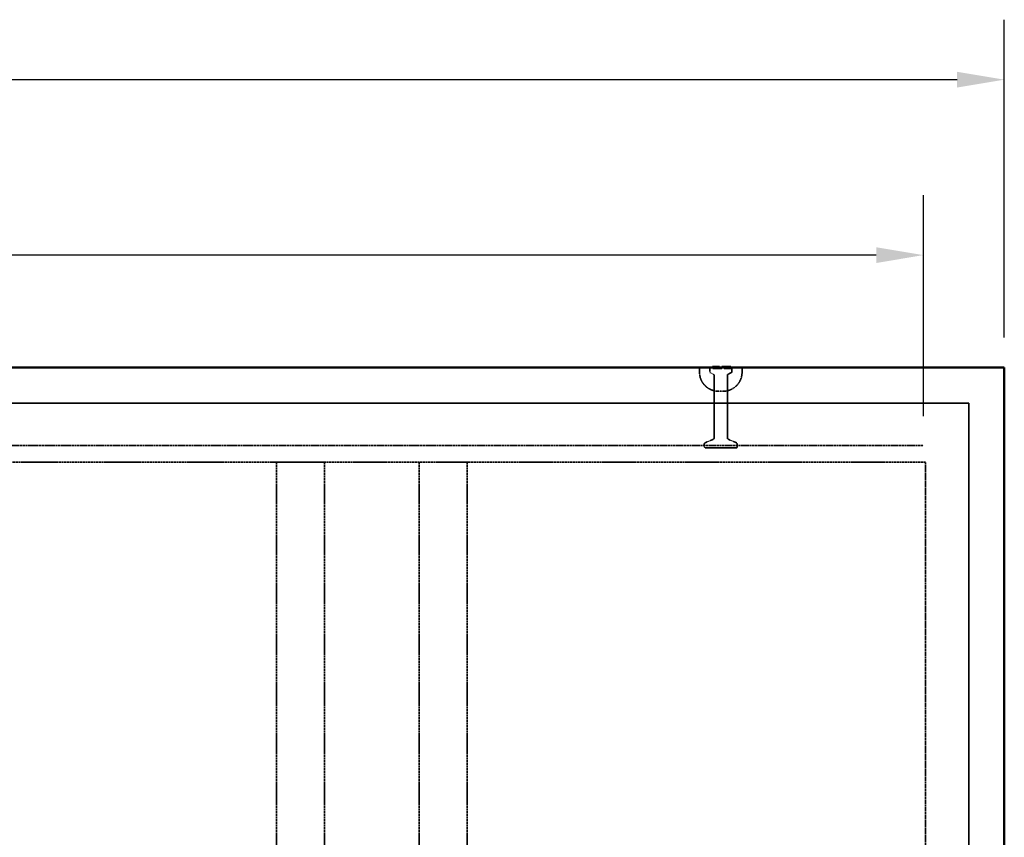
# Model space of a CAD drawing. Units: millimetres. Extents: x 469 to 16431, y 83 to 8492.
# Drawn here: x 9004 to 11087, y 6236 to 7966 of the extents above; entities that cross this region are included whole.
import ezdxf

# ---------------------------------------------------------------- set-up
doc = ezdxf.new("R2010")
doc.units = ezdxf.units.MM
doc.linetypes.add('DASHED', pattern=[0.2067, 0.1654, -0.0413])
for name, color, linetype, lineweight in [('Dimension (ANSI)', 7, 'Continuous', 25), ('Hidden (ANSI)', 7, 'DASHED', 35), ('Visible (ANSI)', 7, 'Continuous', 50)]:
    doc.layers.add(name, color=color, linetype=linetype, lineweight=lineweight)
doc.styles.add('LCG Note Text (ANSI)', font='calibri.ttf')
doc.dimstyles.new('LCG - mm (ANSI)', dxfattribs={"dimscale": 40, "dimtxt": 2, "dimasz": 2.5, "dimexe": 3.175, "dimexo": 1.6002, "dimgap": 0.8, "dimtad": 0, "dimtih": 1, "dimtoh": 1, "dimdec": 0, "dimrnd": 1e-08, "dimzin": 4, "dimdsep": 46, "dimtxsty": 'LCG Note Text (ANSI)', "dimcen": 0.09, "dimdle": 10, "dimclrd": 256, "dimclre": 256, "dimclrt": 256, "dimadec": 1, "dimazin": 1, "dimtfac": 1, "dimtofl": 0, "dimtmove": 0, "dimatfit": 3, "dimfxl": 1, "dimtolj": 1, "dimtzin": 4, "dimlwd": -1, "dimlwe": -1, "dimarcsym": 0})

# ---------------------------------------------------------------- blocks, each defined once
blk = doc.blocks.new('*D53')
at = {"layer": 'Defpoints', "color": 0, "transparency": 16777216}
for p in [(5677.2, 7839.5), (5677.2, 7230), (11087.2, 7230)]:
    blk.add_point(p, dxfattribs=at)
at = {"layer": 'Dimension (ANSI)', "transparency": 16777216}
for p, q in [((5677.2, 7294), (5677.2, 7966.5)), ((11087.2, 7294), (11087.2, 7966.5)), ((5777.2, 7839.5), (8227.8, 7839.5)), ((10987.2, 7839.5), (8536.7, 7839.5))]:
    blk.add_line(p, q, dxfattribs=at)
for points in [[(5777.2, 7856.2), (5777.2, 7822.8), (5677.2, 7839.5)], [(10987.2, 7856.2), (10987.2, 7822.8), (11087.2, 7839.5)]]:
    blk.add_solid(points, dxfattribs=at)
at = {"layer": 'Dimension (ANSI)', "transparency": 16777216, "insert": (8259.8, 7880.5), "char_height": 80, "attachment_point": 1, "style": 'LCG Note Text (ANSI)'}
blk.add_mtext('\\A1;5410', dxfattribs=at)
blk = doc.blocks.new('*D54')
at = {"layer": 'Defpoints', "color": 0, "transparency": 16777216}
for p in [(5848.2, 7468.1), (5848.2, 7063), (10916.2, 7063)]:
    blk.add_point(p, dxfattribs=at)
at = {"layer": 'Dimension (ANSI)', "transparency": 16777216}
for p, q in [((5848.2, 7127), (5848.2, 7595.1)), ((10916.2, 7127), (10916.2, 7595.1)), ((5948.2, 7468.1), (8222.2, 7468.1)), ((10816.2, 7468.1), (8530.3, 7468.1))]:
    blk.add_line(p, q, dxfattribs=at)
for points in [[(5948.2, 7484.7), (5948.2, 7451.4), (5848.2, 7468.1)], [(10816.2, 7484.7), (10816.2, 7451.4), (10916.2, 7468.1)]]:
    blk.add_solid(points, dxfattribs=at)
at = {"layer": 'Dimension (ANSI)', "transparency": 16777216, "insert": (8254.2, 7509), "char_height": 80, "attachment_point": 1, "style": 'LCG Note Text (ANSI)'}
blk.add_mtext('\\A1;5068', dxfattribs=at)

msp = doc.modelspace()

# ---------------------------------------------------------------- linework, layer by layer
at = {"layer": 'Hidden (ANSI)', "ltscale": 0.071326}
msp.add_line((10475.35, 7230), (10475.35, 7231.5), dxfattribs=at)
at = {"layer": 'Hidden (ANSI)', "ltscale": 0.047517}
for p, q in [((10476.11, 7230.5), (10476.11, 7231.5)), ((10479.22, 7230.5), (10479.22, 7231.5)), ((10493.63, 7230.5), (10493.63, 7231.5)), ((10502.07, 7230.5), (10502.07, 7231.5)), ((10504.65, 7230.5), (10504.65, 7231.5))]:
    msp.add_line(p, q, dxfattribs=at)
at = {"layer": 'Hidden (ANSI)', "ltscale": 0.070639}
msp.add_line((10508.73, 7231.5), (10508.73, 7230.01), dxfattribs=at)
at = {"layer": 'Hidden (ANSI)', "ltscale": 0.476074}
for p, q in [((10442.25, 7220), (10442.25, 7230)), ((10532.25, 7220), (10532.25, 7230))]:
    msp.add_line(p, q, dxfattribs=at)
at = {"layer": 'Hidden (ANSI)', "ltscale": 0.134582}
for p, q in [((10465.75, 7230), (10463.75, 7228)), ((10508.75, 7230), (10510.75, 7228))]:
    msp.add_line(p, q, dxfattribs=at)
at = {"layer": 'Hidden (ANSI)', "ltscale": 3.515371}
msp.add_line((10510.75, 7228), (10463.75, 7228), dxfattribs=at)
at = {"layer": 'Hidden (ANSI)', "ltscale": 0.323343}
for p, q in [((10463.75, 7221.2), (10463.75, 7228)), ((10510.75, 7221.2), (10510.75, 7228))]:
    msp.add_line(p, q, dxfattribs=at)
at = {"layer": 'Hidden (ANSI)', "ltscale": 0.396102}
for p, q in [((10472.18, 7215.56), (10464.81, 7219.43)), ((10502.31, 7215.56), (10509.68, 7219.43))]:
    msp.add_line(p, q, dxfattribs=at)
at = {"layer": 'Hidden (ANSI)', "ltscale": 6.355575}
for p, q in [((10473.25, 7080.31), (10473.25, 7213.79)), ((10501.25, 7080.31), (10501.25, 7213.79))]:
    msp.add_line(p, q, dxfattribs=at)
at = {"layer": 'Hidden (ANSI)', "ltscale": 0.747873}
msp.add_line((10482.25, 7180), (10492.25, 7180), dxfattribs=at)
at = {"layer": 'Hidden (ANSI)', "ltscale": 27.660336}
for p, q in [((5752.25, 7155), (11012.25, 7155)), ((11012.25, 7155), (5752.25, 7155))]:
    msp.add_line(p, q, dxfattribs=at)
at = {"layer": 'Hidden (ANSI)', "ltscale": 27.769714}
for p, q in [((11012.25, 7155), (11012.25, 4859)), ((11012.25, 4859), (11012.25, 7155))]:
    msp.add_line(p, q, dxfattribs=at)
at = {"layer": 'Hidden (ANSI)', "ltscale": 27.862076}
msp.add_line((5848.25, 7065), (10916.25, 7065), dxfattribs=at)
at = {"layer": 'Hidden (ANSI)', "ltscale": 0.318042}
for p, q in [((10452.25, 7062), (10452.25, 7068.68)), ((10522.25, 7062), (10522.25, 7068.68))]:
    msp.add_line(p, q, dxfattribs=at)
at = {"layer": 'Hidden (ANSI)', "ltscale": 0.962235}
for p, q in [((10472.03, 7078.48), (10453.46, 7070.52)), ((10502.46, 7078.48), (10521.03, 7070.52))]:
    msp.add_line(p, q, dxfattribs=at)
at = {"layer": 'Hidden (ANSI)', "ltscale": 0.004076}
msp.add_line((10916.33, 7064.31), (10916.25, 7064.31), dxfattribs=at)
at = {"layer": 'Hidden (ANSI)', "ltscale": 4.936519}
msp.add_line((10520.25, 7060), (10454.25, 7060), dxfattribs=at)
at = {"layer": 'Hidden (ANSI)', "ltscale": 27.412054}
msp.add_line((10920.75, 7030), (6161.25, 7030), dxfattribs=at)
at = {"layer": 'Hidden (ANSI)', "ltscale": 4.856876}
msp.add_line((9546.75, 7030), (9648.75, 7030), dxfattribs=at)
at = {"layer": 'Hidden (ANSI)', "ltscale": 27.495565}
for p, q in [((9546.75, 7030), (9546.75, 4984)), ((9648.75, 7030), (9648.75, 4984)), ((9848.75, 7030), (9848.75, 4984)), ((9950.75, 7030), (9950.75, 4984))]:
    msp.add_line(p, q, dxfattribs=at)
at = {"layer": 'Hidden (ANSI)', "ltscale": 26.132378}
msp.add_line((10920.75, 5301.5), (10920.75, 7030), dxfattribs=at)
at = {"layer": 'Hidden (ANSI)', "ltscale": 0.045377}
msp.add_arc((10479.72, 7230.5), 0.5, 180, 270, dxfattribs=at)
at = {"layer": 'Hidden (ANSI)', "ltscale": 0.037299}
for centre, start, end in [((10494.13, 7230.5), 180, 270), ((10504.15, 7230.5), 270, 0)]:
    msp.add_arc(centre, 0.5, start, end, dxfattribs=at)
at = {"layer": 'Hidden (ANSI)', "ltscale": 2.991791}
for centre, start, end in [((10482.25, 7220), 180, 270), ((10492.25, 7220), 270, 0)]:
    msp.add_arc(centre, 40, start, end, dxfattribs=at)
at = {"layer": 'Hidden (ANSI)', "ltscale": 0.103355}
for centre, start, end in [((10465.75, 7221.2), 180, 242.24146), ((10471.25, 7213.79), 0, 62.24146), ((10503.25, 7213.79), 117.75854, 180), ((10508.75, 7221.2), 297.75854, 0)]:
    msp.add_arc(centre, 2, start, end, dxfattribs=at)
at = {"layer": 'Hidden (ANSI)', "ltscale": 0.110935}
for centre, start, end in [((10454.25, 7068.68), 113.19859, 180), ((10471.25, 7080.31), 293.19859, 0), ((10503.25, 7080.31), 180, 246.80141), ((10520.25, 7068.68), 0, 66.80141)]:
    msp.add_arc(centre, 2, start, end, dxfattribs=at)
at = {"layer": 'Hidden (ANSI)', "ltscale": 0.149495}
for centre, start, end in [((10454.25, 7062), 180, 270), ((10520.25, 7062), 270, 0)]:
    msp.add_arc(centre, 2, start, end, dxfattribs=at)
at = {"layer": 'Hidden (ANSI)', "ltscale": 0.044307}
msp.add_open_spline([(10476.11, 7230.5), (10476.11, 7230.45), (10476.1, 7230.4), (10476.07, 7230.3), (10476.05, 7230.26), (10476, 7230.16), (10475.96, 7230.12), (10475.87, 7230.06), (10475.83, 7230.03), (10475.74, 7230), (10475.69, 7230), (10475.65, 7230), (10475.65, 7230), (10475.64, 7230)], degree=3, knots=[0, 0, 0, 0, 0.014561526, 0.014561526, 0.031019164, 0.031019164, 0.052422665, 0.052422665, 0.072026341, 0.072026341, 0.092452299, 0.092452299, 0.092878736, 0.092878736, 0.092878736, 0.092878736], dxfattribs=at)
at = {"layer": 'Hidden (ANSI)', "ltscale": 0.059856}
msp.add_open_spline([(10502.07, 7230.5), (10502.07, 7230.47), (10502.06, 7230.44), (10502.05, 7230.37), (10502.03, 7230.34), (10501.99, 7230.27), (10501.95, 7230.23), (10501.84, 7230.14), (10501.76, 7230.09), (10501.54, 7230.02), (10501.41, 7230), (10501.29, 7230)], degree=3, knots=[0, 0, 0, 0, 0.00894064, 0.00894064, 0.02005261, 0.02005261, 0.03831363, 0.03831363, 0.07100456, 0.07100456, 0.10989467, 0.10989467, 0.10989467, 0.10989467], dxfattribs=at)
at = {"layer": 'Hidden (ANSI)', "ltscale": 0.000718131}
msp.add_open_spline([(10508.73, 7230), (10508.73, 7230), (10508.73, 7230), (10508.73, 7230), (10508.73, 7230), (10508.73, 7230), (10508.73, 7230), (10508.73, 7230), (10508.73, 7230), (10508.73, 7230), (10508.73, 7230), (10508.73, 7230), (10508.73, 7230), (10508.73, 7230), (10508.73, 7230), (10508.73, 7230), (10508.73, 7230), (10508.73, 7230), (10508.73, 7230), (10508.73, 7230), (10508.73, 7230), (10508.73, 7230), (10508.73, 7230.01), (10508.73, 7230.01)], degree=3, knots=[-0.0000011515, -0.0000011515, -0.0000011515, -0.0000011515, 0, 0, 0.0000013926, 0.0000013926, 0.0000041711, 0.0000041711, 0.0000097221, 0.0000097221, 0.0000208415, 0.0000208415, 0.0000432328, 0.0000432328, 0.0000888122, 0.0000888122, 0.0001837024, 0.0001837024, 0.0003665802, 0.0003665802, 0.0007059544, 0.0007059544, 0.0010711811, 0.0010711811, 0.0010711811, 0.0010711811], dxfattribs=at)
at = {"layer": 'Visible (ANSI)'}
for p, q in [((10469.91, 7231.5), (10471.49, 7231.5)), ((10469.91, 7231.5), (10469.91, 7230)), ((10471.49, 7231.5), (10484.54, 7231.5)), ((10471.49, 7230.5), (10471.49, 7231.5)), ((10484.54, 7230.5), (10484.54, 7231.5)), ((10489.55, 7230.5), (10489.55, 7231.5)), ((10489.55, 7231.5), (10499.15, 7231.5)), ((10499.15, 7231.5), (10503.19, 7231.5)), ((10503.19, 7231.5), (10503.19, 7230.5)), ((10503.19, 7231.5), (10508.7, 7231.5)), ((10508.7, 7231.5), (10508.73, 7231.5)), ((10508.7, 7230.01), (10508.7, 7231.5)), ((10508.73, 7230.1), (10508.73, 7231.5)), ((11087.25, 7230), (5677.25, 7230)), ((11087.25, 4784), (11087.25, 7230))]:
    msp.add_line(p, q, dxfattribs=at)
for centre, start, end in [((10469.41, 7230.5), 270, 0), ((10485.04, 7230.5), 180, 270), ((10489.05, 7230.5), 270, 0)]:
    msp.add_arc(centre, 0.5, start, end, dxfattribs=at)
for points, knots in [([(10471.49, 7230.5), (10471.49, 7230.43), (10471.5, 7230.37), (10471.54, 7230.26), (10471.57, 7230.2), (10471.65, 7230.11), (10471.71, 7230.06), (10471.84, 7230.01), (10471.91, 7230), (10471.97, 7230)], [0, 0, 0, 0, 0.018561084, 0.018561084, 0.037122169, 0.037122169, 0.06385173, 0.06385173, 0.09058129, 0.09058129, 0.09058129, 0.09058129]), ([(10502.36, 7230), (10502.57, 7230), (10502.77, 7230.05), (10503, 7230.18), (10503.07, 7230.24), (10503.14, 7230.33), (10503.16, 7230.36), (10503.18, 7230.41), (10503.18, 7230.43), (10503.19, 7230.46), (10503.19, 7230.48), (10503.19, 7230.5)], [0, 0, 0, 0, 0.0892468, 0.0892468, 0.13699766, 0.13699766, 0.15827334, 0.15827334, 0.16757005, 0.16757005, 0.17639585, 0.17639585, 0.17639585, 0.17639585]), ([(10508.7, 7230.01), (10508.7, 7230.01), (10508.7, 7230), (10508.7, 7230), (10508.7, 7230), (10508.7, 7230), (10508.7, 7230), (10508.7, 7230), (10508.7, 7230), (10508.7, 7230), (10508.7, 7230), (10508.7, 7230), (10508.7, 7230), (10508.7, 7230), (10508.7, 7230), (10508.7, 7230), (10508.7, 7230), (10508.7, 7230), (10508.7, 7230), (10508.7, 7230), (10508.7, 7230), (10508.7, 7230), (10508.7, 7230), (10508.7, 7230)], [0, 0, 0, 0, 0.0008540787, 0.0008540787, 0.0016476145, 0.0016476145, 0.0020751863, 0.0020751863, 0.0022970352, 0.0022970352, 0.0024035953, 0.0024035953, 0.0024559435, 0.0024559435, 0.002481939, 0.002481939, 0.0024949166, 0.0024949166, 0.0025014125, 0.0025014125, 0.002504668, 0.002504668, 0.0025095487, 0.0025095487, 0.0025095487, 0.0025095487]), ([(10508.73, 7230.1), (10508.73, 7230.1), (10508.73, 7230.09), (10508.73, 7230.09), (10508.73, 7230.09), (10508.73, 7230.08), (10508.73, 7230.07), (10508.73, 7230.06), (10508.74, 7230.05), (10508.74, 7230.03), (10508.74, 7230.01), (10508.75, 7230)], [0, 0, 0, 0, 0.007424224, 0.007424224, 0.014848449, 0.014848449, 0.022272673, 0.022272673, 0.029696897, 0.029696897, 0.037121121, 0.037121121, 0.037121121, 0.037121121])]:
    msp.add_open_spline(points, degree=3, knots=knots, dxfattribs=at)

# ---------------------------------------------------------------- dimensions: what is measured, and where the dimension line sits
at = {"layer": 'Dimension (ANSI)'}
for base, p1, p2, picture, middle in [((5677.25, 7839.49), (11087.25, 7230), (5677.25, 7230), '*D53', (8382.25, 7839.49)), ((5848.25, 7468.06), (10916.25, 7063), (5848.25, 7063), '*D54', (8376.25, 7468.06))]:
    dim = msp.add_linear_dim(base=base, p1=p1, p2=p2, angle=180, dimstyle='LCG - mm (ANSI)', override={"dimgap": 0.8, "dimtih": 0, "dimtoh": 0, "dimdec": 0, "dimtol": 0, "dimlim": 0, "dimtp": 0, "dimtm": 0, "dimtdec": 2, "dimatfit": 1}, dxfattribs=at)
    dim.commit()
    dim.dimension.update_dxf_attribs({"geometry": picture, "text_midpoint": middle, "dimtype": 160})

doc.saveas('drawing.dxf')
